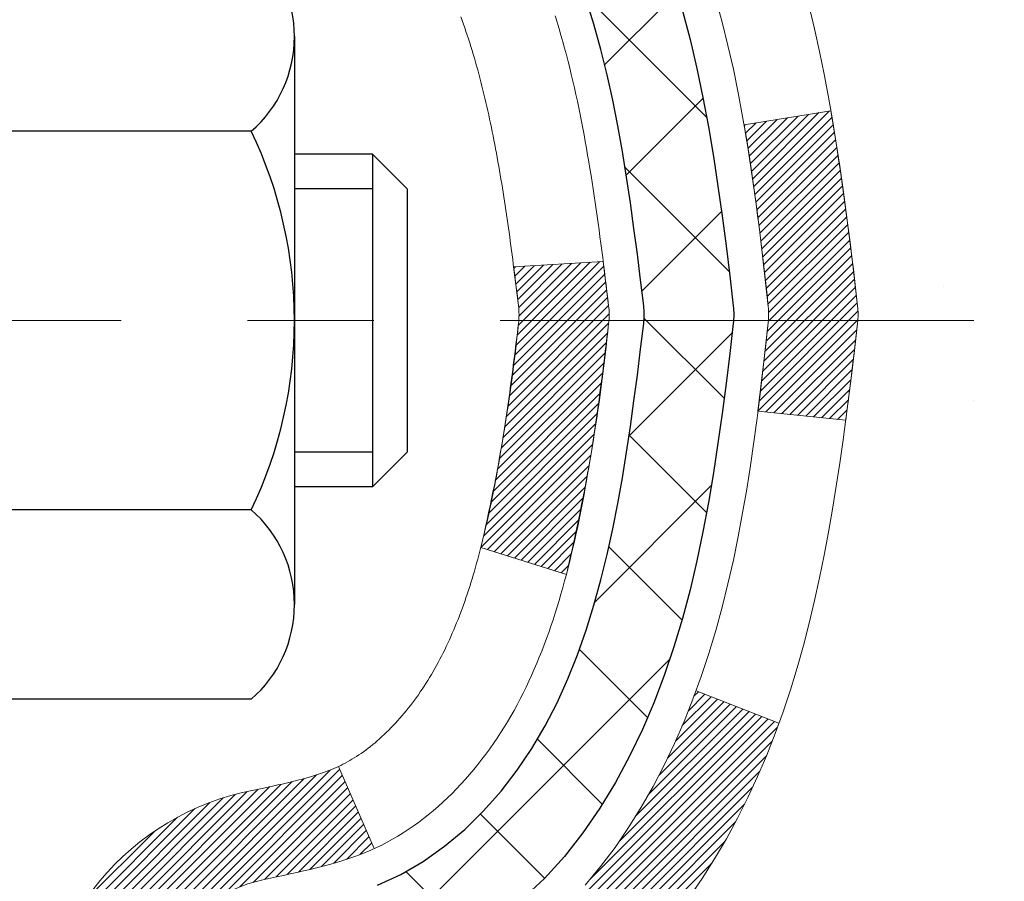
# Model space of a CAD drawing. Extents: x -1 to 3254, y -306 to 1977.
# Drawn here: x 27 to 27, y -286 to -285 of the extents above; entities that cross this region are included whole.
import ezdxf

# ---------------------------------------------------------------- set-up
doc = ezdxf.new("R2010")
doc.units = 0
doc.header["$LTSCALE"] = 5
doc.header["$MEASUREMENT"] = 0
doc.linetypes.add('CENTERX2', pattern=[4, 2.5, -0.5, 0.5, -0.5])
doc.layers.get('DEFPOINTS').update_dxf_attribs({"linetype": 'CONTINUOUS'})
for name, color, linetype, lineweight in [('CENTERLINE - L', 1, 'CENTERX2', 18), ('CONCRETE - H', 130, 'CONTINUOUS', 9), ('DECK COAT - H', 20, 'CONTINUOUS', 20), ('DECK COAT - L', 22, 'CONTINUOUS', 18), ('DIMS', 50, 'CONTINUOUS', 25), ('MIG FOOT - H', 251, 'CONTINUOUS', 20), ('MIG RETAINER - H', 251, 'CONTINUOUS', 20), ('PVC SIDESHEET - H', 170, 'CONTINUOUS', 20), ('PVC SIDESHEET - L', 150, 'CONTINUOUS', 25), ('SCREW - L', 1, 'CONTINUOUS', 25), ('TEXT - 4', 241, 'CONTINUOUS', 25)]:
    doc.layers.add(name, color=color, linetype=linetype, lineweight=lineweight)
doc.styles.add('ROMANS', font='romans', dxfattribs={"width": 0.9})
doc.dimstyles.get("Standard").update_dxf_attribs({"dimtxt": 0.18, "dimasz": 0.18, "dimexe": 0.18, "dimexo": 0.0625, "dimgap": 0.09, "dimtad": 0, "dimtih": 1, "dimtoh": 1, "dimdec": 4, "dimzin": 0, "dimdsep": 46, "dimtxsty": 'Standard', "dimcen": 0.09, "dimadec": 0, "dimazin": 0, "dimtfac": 1, "dimtdec": 4, "dimtofl": 0, "dimtmove": 0, "dimatfit": 3, "dimfxl": 1, "dimtolj": 1, "dimtzin": 0, "dimarcsym": 0})

# ---------------------------------------------------------------- blocks, each defined once
blk = doc.blocks.new('*D7')
at = {"layer": 'DEFPOINTS', "color": 0, "transparency": 16777216}
for p in [(29.85861264728714, -283.6754597888581), (26.12051227315952, -288.6754597888579), (36.01800323259889, -288.6754597888579)]:
    blk.add_point(p, dxfattribs=at)
at = {"layer": 'DIMS', "color": 0, "lineweight": -2, "transparency": 16777216}
for p, q in [((30.10861264728714, -283.6754597888581), (36.26800323259889, -283.6754597888581)), ((36.01800323259889, -283.9254597888581), (36.01800323259889, -285.3342758817206)), ((36.01800323259889, -288.4254597888579), (36.01800323259889, -286.5009425483872)), ((26.37051227315952, -288.6754597888579), (36.26800323259889, -288.6754597888579))]:
    blk.add_line(p, q, dxfattribs=at)
at = {"layer": 'DIMS', "color": 0, "transparency": 16777216}
for points in [[(35.97633656593223, -283.9254597888581), (36.05966989926556, -283.9254597888581), (36.01800323259889, -283.6754597888581)], [(35.97633656593223, -288.4254597888579), (36.05966989926556, -288.4254597888579), (36.01800323259889, -288.6754597888579)]]:
    blk.add_solid(points, dxfattribs=at)
at = {"layer": 'DIMS', "color": 0, "transparency": 16777216, "insert": (36.01800323259894, -285.9176092150539), "char_height": 0.25, "attachment_point": 5}
blk.add_mtext('\\A1;5 IN\\P [127.0mm]', dxfattribs=at)

msp = doc.modelspace()

# ---------------------------------------------------------------- hatches: boundary and pattern name
at = {"layer": 'CONCRETE - H'}
h = msp.add_hatch(dxfattribs=at)
h.set_pattern_fill('AR-CONC', color=256, scale=0.1875)
h.set_pattern_definition([(49.99999999999999, (-0.5, 0), (1.344862842376413, -0.1176602530923658), [0.140625, -1.546875]), (355, (-0.5, 0), (-0.260158750524375, 1.410360250687522), [0.1125, -1.2375]), (100.45144446, (-0.387928098125, -0.00980502), (1.084704087613335, 1.29269998306618), [0.11951286, -1.314641459999999]), (46.18420000000002, (-0.5, 0.375), (2.001077495009198, -0.3103486514870185), [0.2109374999999999, -2.320312499999999]), (96.63563549, (-0.333243603125, 0.349137549375), (1.752491148139178, 1.826472376452282), [0.17926939125, -1.9719633]), (351.1841639899999, (-0.5, 0.375), (1.7524911469777, 1.826472375506232), [0.16875, -1.856250001875]), (21, (-0.3125, 0.28125), (1.119200722722116, -0.7549104199975103), [0.140625, -1.546875]), (326.0000000000001, (-0.3125, 0.28125), (0.4562162473529657, 1.359656334462849), [0.1125, -1.2375]), (71.45144474, (-0.21923327375, 0.21834079875), (1.575416956368696, 0.6047459115119134), [0.11951285625, -1.31464146]), (37.50000000000001, (-0.5, 0), (0.02279972871992, 0.6241759759337091), [0, -1.2225, 0, -1.25625, 0, -1.2421875]), (7.499999999999999, (-0.5, 0), (0.4932553827040286, 0.7395219597794255), [0, -0.7162499999999999, 0, -1.194375, 0, -0.4734375]), (327.5, (-0.918125, 0), (1.000917067823267, -0.04229038450196204), [0, -0.46875, 0, -1.4625, 0, -1.940625]), (317.5, (-1.105625, 0), (1.093474067516974, 0.1876968418730957), [0, -0.609375, 0, -0.97125, 0, -1.378125])])
edge = h.paths.add_edge_path()
edge.add_spline(control_points=[(33.3087832456279, -283.6754597888581), (33.3933994627092, -284.3600142816207), (32.20845296978828, -285.2607887396258), (31.01365986660328, -285.9085760438184), (29.45250265982531, -287.2769235482911), (31.5701957076696, -288.5553704076362), (32.93568255138089, -289.6329989415839), (32.91052227905448, -290.7136208222503), (33.20859044727457, -291.1086240921066)], knot_values=[0, 0, 0, 0, 1.910823810847842, 3.497969751645652, 4.65611892695045, 6.970466984171544, 8.579935116049569, 9.938125148730688, 9.938125148730688, 9.938125148730688, 9.938125148730688], degree=3, periodic=0)
edge.add_line((33.2085904472746, -291.1086240921073), (32.71558879525152, -291.1086240921086))
edge.add_line((32.71558879525152, -291.1086240921086), (32.71559031123041, -290.9117740835956))
edge.add_line((32.71559031123041, -290.9117740835956), (32.04590509525259, -290.9117740835956))
edge.add_arc((32.0458992443504, -290.8724485256091), 0.03932555842175329, 239.9750073353449, 270.0085245325582, ccw=False)
edge.add_line((32.02622161123065, -290.9064968779919), (31.89045918763472, -290.8281179071839))
edge.add_arc((31.835341187635, -290.9235850835951), 0.110235999999532, 60.00000000003001, 90.00000000003322)
edge.add_line((31.83534118763494, -290.8133490835956), (30.92738324660603, -290.8133490835956))
edge.add_arc((30.92738324660618, -290.773979083595), 0.03937000000058788, 239.99999999993452, 269.99999999978286, ccw=False)
edge.add_line((30.90769824660584, -290.8080745037425), (30.22761257642496, -290.415427376174))
edge.add_arc((30.16761111969505, -290.5193495837868), 0.1200000001868474, 59.99919691096644, 89.99999998828537)
edge.add_line((30.16761111971958, -290.3993495836), (29.95617125313782, -290.3993495835999))
edge.add_arc((29.95616973726872, -290.359979583437), 0.03937000019211555, 225.000000055717, 270.00220606811286, ccw=False)
edge.add_line((29.92833094318463, -290.3878183775752), (29.81186441905082, -290.2713518534414))
edge.add_arc((29.56216244474534, -290.5210538277489), 0.3531319186155557, 45.00000000022825, 76.09799910914779)
edge.add_arc((29.27287785166196, -291.6898236011895), 1.55717027311415, 76.09799910898215, 103.9020008910702)
edge.add_arc((28.98359325857834, -290.5210538277495), 0.3531319186160519, 103.902000891023, 132.116940145891)
edge.add_line((28.74676676287773, -290.2591084844436), (28.61742476013877, -290.3878183775752))
edge.add_arc((28.58958596616365, -290.3599795836002), 0.03936999999962386, 269.99999999982424, 315.00000000014256, ccw=False)
edge.add_line((28.58958596616353, -290.3993495835999), (26.87868086367943, -290.3993495835999))
edge.add_arc((26.87868086367941, -290.3599795836), 0.0393699999999626, 179.9999999999173, 270.0000000000414, ccw=False)
edge.add_line((26.83931086367944, -290.3599795835999), (26.86244678515999, -286.3217474579541))
edge.add_arc((26.86534234801185, -286.3030293842346), 0.01894071191900403, 85.0606329263644, 261.20642139681655, ccw=False)
edge.add_arc((26.73937033888323, -285.8745333441177), 0.4290404058595933, 287.3023772372087, 306.9749010397005)
edge.add_arc((26.33071928741581, -285.5195620308376), 0.9650507920048159, 313.6973123045275, 332.8653883036185)
edge.add_arc((25.80372867746968, -285.5602379986007), 1.442250321827298, 343.9202700075451, 356.1974327879948)
edge.add_arc((25.8473243331226, -285.7675635176316), 1.399941081666749, 4.575517285133563, 18.16030772657296)
edge.add_arc((26.73748103548516, -285.4744956941045), 0.4627834085192023, 18.03297871217041, 72.70635809485512)
edge.add_arc((26.9018167851603, -285.0037599394073), 0.03937000000017827, 180, 227.1702009938791, ccw=False)
edge.add_line((26.86244678516013, -285.0037599394073), (26.86244678516013, -284.8145248905486))
edge.add_line((26.86244678516013, -284.8145248905486), (26.74088737965201, -284.8145248905487))
edge.add_line((26.74088737965201, -284.8145248905487), (26.74088737965199, -284.8099723344287))
edge.add_arc((26.78025737965186, -284.8099723344286), 0.03936999999987023, 122.90315213924501, 180.0000000001654, ccw=False)
edge.add_line((26.75887078301614, -284.7769176769), (27.07408872347195, -284.572969445427))
edge.add_arc((26.89311663654503, -284.3718194511873), 0.2705775608384606, 311.9773110941243, 358.5307111491966)
edge.add_line((27.16360523486209, -284.3787573622393), (27.45151791507406, -284.3787573622394))
edge.add_arc((27.45272175661744, -284.3012210463024), 0.07754566089428983, 269.11048781218, 360.8895121878594)
edge.add_line((27.53025807255436, -284.300017204759), (27.53025807255436, -283.6754597888583))
edge.add_line((27.53025807255436, -283.6754597888583), (33.30878324562792, -283.6754597888583))
h.paths.add_polyline_path([(28.18258134554975, -286.8921342876333), (33.71829563126403, -286.8921342876333), (33.71829563126403, -285.6838009542999), (28.18258134554975, -285.6838009542999)], flags=9)
at = {"layer": 'DECK COAT - H'}
h = msp.add_hatch(dxfattribs=at)
h.set_pattern_fill('ANSI31', color=256, scale=0.03937, style=0)
h.set_pattern_definition([(45, (-157.665666661822, -382.869505047604), (-0.003479849246914297, 0.003479849246914297), [])])
edge = h.paths.add_edge_path()
edge.add_line((27.04139119683972, -285.6207176733185), (27.04570086924374, -285.6556612352776))
edge.add_arc((26.98707331609975, -285.6627536986807), 0.05905499999809771, 353.1021672443296, 366.8978327558927, ccw=False)
edge.add_arc((25.552980173083, -285.5202316452547), 1.500199846818024, 346.579859602878, 354.2763929923744, ccw=False)
edge.add_line((27.0122160953932, -285.8684127812059), (26.94454821833741, -285.8470481199273))
edge.add_arc((25.57680283640351, -285.5261951136934), 1.404875112389268, 346.7979661355616, 354.1293311561413)
edge.add_arc((26.91568762701601, -285.662753698682), 0.05905500000150653, 353.0589419097265, 366.9410581970547)
edge.add_line((26.97430981273893, -285.6556170071349), (26.97049667010466, -285.624987882682))
edge.add_line((26.97049667010478, -285.624987882682), (27.04139218202735, -285.6207176139774))
edge = h.paths.add_edge_path()
edge.add_line((27.23341065181645, -285.746355221303), (27.16389325189501, -285.7390902863971))
edge.add_arc((22.84706853127508, -285.2011829988507), 4.350209181010778, 352.8971462706029, 353.8232404798497)
edge.add_arc((27.1133266306916, -285.6627536986895), 0.05905499999901267, 353.6858784896266, 366.3141215274354)
edge.add_arc((24.86825132347903, -285.8881748008233), 2.315415893508157, 365.7484803829724, 369.3401081593016)
edge.add_line((27.15297024070477, -285.512395305399), (27.22172385500286, -285.5013560141303))
edge.add_arc((24.45622209503162, -285.9573114309389), 2.802837013905978, 366.17369745405193, 369.36227794870456, ccw=False)
edge.add_arc((27.18414957115086, -285.6627536986807), 0.05905499999875025, 353.3218076347646, 366.6781923652354, ccw=False)
edge.add_arc((21.75301007463892, -285.0371311314297), 5.526108933343981, 352.62627912150367, 353.4278146006737, ccw=False)
h = msp.add_hatch(dxfattribs=at)
h.set_pattern_fill('ANSI31', color=256, scale=0.03937, style=0)
h.set_pattern_definition([(45, (-157.6656666618248, -338.5304285164717), (-0.003479849246914297, 0.003479849246914297), [])])
h.paths.add_polyline_path([(26.79158078517818, -288.1106160262289), (26.86244678517809, -288.110616026229), (26.86244678517809, -288.346836026229), (26.79158078517807, -288.3468360262289)])
h.paths.add_polyline_path([(26.79158078517841, -287.6381760262289), (26.86244678517843, -287.638176026229), (26.86244678517832, -287.874396026229), (26.79158078517829, -287.8743960262289)])
h.paths.add_polyline_path([(26.79158078517863, -287.1657360262289), (26.86244678517866, -287.165736026229), (26.86244678517854, -287.401956026229), (26.79158078517852, -287.4019560262289)])
h.paths.add_polyline_path([(26.79158078517886, -286.6932960262289), (26.86244678517889, -286.693296026229), (26.86244678517877, -286.929516026229), (26.79158078517875, -286.9295160262289)])
h.paths.add_polyline_path([(26.7915807851601, -286.3217458018534, -0.2338025474487274), (26.83492029252576, -286.234128252417), (26.87792597944869, -286.2904548661396, 0.2338092780812925), (26.86244678516001, -286.321747457954), (26.86244678516058, -286.457076026229), (26.79158078517898, -286.4570760262289)])
h.paths.add_polyline_path([(27.05073875074649, -286.0844445769579), (27.06147637096532, -286.0687623990227), (27.07153085044873, -286.0526814007662), (27.08092910351408, -286.0362171225427), (27.08969705446108, -286.0193951657362), (27.09786006010139, -286.0022468988215), (27.10544347052913, -285.9848037585409), (27.11247263583831, -285.9670971816365), (27.11483775520545, -285.9605702414448), (27.18046465538017, -285.986172270947), (27.17753182536122, -285.994272952484), (27.17083156114026, -286.0113395516764), (27.16364049775583, -286.0282424834577), (27.15594028204734, -286.0449515345953), (27.14771303749179, -286.0614350063549), (27.13894175585036, -286.0776606286087), (27.12961823831776, -286.0935903339901), (27.11973941376467, -286.1091826807536), (27.10930227469529, -286.1243961852783), (27.09830381361368, -286.1391893639436), (27.08674102302401, -286.1535207331286), (27.07461089543048, -286.1673488092126), (27.06191351387767, -286.1806411920983), (27.0486622346942, -286.1934044936956), (27.04318888631255, -286.1982627959907), (26.99634514363387, -286.1454908051039), (27.00056359381719, -286.1418670058951), (27.01421308012842, -286.1285602839307), (27.02711954565356, -286.1144599086794), (27.03929179054168, -286.0997077120998)])
h.paths.add_polyline_path([(26.59473078518189, -288.2613298976096), (26.66559678517828, -288.2613298976096), (26.66559678517816, -288.4975498976096), (26.59473078518144, -288.4975498976096)])
h.paths.add_polyline_path([(26.59473078518291, -287.7888898976096), (26.6655967851785, -287.7888898976096), (26.66559678517839, -288.0251098976096), (26.59473078518235, -288.0251098976096)])
h.paths.add_polyline_path([(26.59473078518382, -287.3164498976096), (26.66559678517885, -287.3164498976096), (26.66559678517873, -287.5526698976096), (26.59473078518337, -287.5526698976096)])
h.paths.add_polyline_path([(26.59473078518485, -286.8440098976096), (26.66559678517907, -286.8440098976096), (26.66559678517896, -287.0802298976096), (26.59473078518439, -287.0802298976096)])
h.paths.add_polyline_path([(26.59473078518576, -286.3715698976096), (26.66559678517941, -286.3715698976096), (26.66559678517919, -286.6077898976096), (26.5947307851853, -286.6077898976096)])
h.paths.add_polyline_path([(26.76486573311874, -286.0391767512146), (26.76648608011814, -286.0388122366643), (26.7722241000325, -286.0376002531832), (26.77905837757961, -286.0361319145785), (26.7856727355963, -286.0346674038872), (26.79195202823754, -286.0332144686603), (26.79797433352197, -286.0317390990423), (26.80514810994313, -286.029865456874), (26.81296692188104, -286.0275883377266), (26.8200303535668, -286.025258181514), (26.82632714371865, -286.0228847543659), (26.83171212293834, -286.0205440417415), (26.86007980923463, -286.0854454035556), (26.85744857693325, -286.0866329981706), (26.85300661509595, -286.0884991639459), (26.84847699667747, -286.0902737062418), (26.84386209808812, -286.0919628194798), (26.839164592027, -286.0935725210712), (26.834387151193, -286.0951088284269), (26.82953244828544, -286.0965777589583), (26.82460315600312, -286.0979853300765), (26.81960194704524, -286.0993375591925), (26.81453149411103, -286.1006404637177), (26.80939446989927, -286.1019000610631), (26.80419362305642, -286.103122419266), (26.79893320765606, -286.1043148934534), (26.79361713767386, -286.105485277436), (26.7882488939376, -286.1066411660801), (26.78283195727508, -286.1077901542518), (26.77795005268009, -286.1088243680986, 0.2400102199965719), (26.67889094082679, -286.1851994491357), (26.6148619351695, -286.1548304453565, -0.2400102199965893)])
at = {"layer": 'MIG FOOT - H'}
h = msp.add_hatch(dxfattribs=at)
h.set_pattern_fill('ANSI31', color=256, scale=1.9685, style=0)
h.set_pattern_definition([(45, (-924.3651551722004, -751.2381265143538), (-0.1739924623457148, 0.1739924623457148), [])])
h.paths.add_polyline_path([(26.52251227315829, -284.9174745921176), (26.35851227315831, -284.9174745921175), (26.3585122731591, -285.4799745921175), (26.52251227315886, -285.4799745921175)])
edge = h.paths.add_edge_path()
edge.add_line((26.52251227315886, -285.8549745921175), (26.3585122731591, -285.8549745921175))
edge.add_line((26.3585122731591, -285.8549745921175), (26.35851227315899, -290.5042945921175))
edge.add_arc((26.71284227315911, -290.5042945921174), 0.3543300000001182, 180.0000000000092, 269.9999999999816)
edge.add_line((26.71284227315899, -290.8586245921175), (29.07726224215886, -290.8586245921175))
edge.add_line((29.07726224215886, -290.8586245921175), (29.07726224215886, -290.6946245921175))
edge.add_line((29.07726224215886, -290.6946245921175), (26.71284227315899, -290.6946245921175))
edge.add_arc((26.71284227315888, -290.5042945921176), 0.1903299999999604, 179.9999999999829, 270.0000000000342, ccw=False)
edge.add_line((26.52251227315898, -290.5042945921175), (26.52251227315886, -285.8549745921175))
h.paths.add_polyline_path([(30.04601227315865, -290.6946245921175), (29.51476530415888, -290.6946245921176), (29.51476530415877, -290.8586245921175), (30.04601227315865, -290.8586245921176)])
at = {"layer": 'MIG RETAINER - H'}
h = msp.add_hatch(dxfattribs=at)
h.set_pattern_fill('ANSI31', color=256, scale=0.47, style=0)
h.set_pattern_definition([(45, (-924.3651551722004, -721.9369828207978), (-0.04154252339470966, 0.04154252339470967), [])])
h.paths.add_polyline_path([(26.1205122731603, -286.5846245921176), (26.12051227315893, -285.8883576849832), (26.19480860744099, -285.823772866923), (26.35851227315888, -285.823772866923), (26.35851227315933, -286.5846245921175)])
edge = h.paths.add_edge_path()
edge.add_arc((26.9005122731572, -284.1356245921153), 0.07800000000003138, 270.000000000501, 360.0000000000418)
edge.add_line((26.97851227315729, -284.1356245921152), (26.97851227315695, -283.8726245921181))
edge.add_arc((26.99851227315716, -283.8726245921179), 0.02000000000020918, 90.00000000195422, 180.0000000006514, ccw=False)
edge.add_line((26.99851227315648, -283.8526245921178), (27.08551227315635, -283.8526245921159))
edge.add_arc((27.08551227315703, -283.8826245921159), 0.03000000000002956, 2.1719870346714742e-10, 90.0000000013028, ccw=False)
edge.add_line((27.11551227315701, -283.8826245921158), (27.11551227315769, -284.4176245921229))
edge.add_arc((26.95851227315776, -284.417624592123), 0.1569999999999254, -90.00000000033191, 6.230038707144558e-11, ccw=False)
edge.add_line((26.95851227315685, -284.574624592123), (26.79225195819955, -284.5746245921222))
edge.add_arc((26.79225195821024, -284.6533642771537), 0.07873968503150763, 90.00000000777618, 177.4144840053407)
edge.add_arc((26.59870949914383, -284.644624592118), 0.1149999999996634, 275.2124696742857, 357.41448399777784, ccw=False)
edge.add_arc((26.60734018446928, -284.7392317338715), 0.02000000000000517, 160.3257550186187, 275.2124696744299, ccw=False)
edge.add_arc((26.47729321803794, -284.6927341196833), 0.1181095275611714, 340.3257550185371, 642.6342225154141)
edge.add_arc((26.50750137819838, -284.8274995034542), 0.02000000000015042, -10.621520468789072, 102.63422251443592, ccw=False)
edge.add_arc((26.4495122731582, -284.8166245921165), 0.07899999999997757, 270.0000000008245, 349.3784795304081, ccw=False)
edge.add_line((26.44951227315934, -284.8956245921165), (26.37551227315813, -284.8956245921177))
edge.add_arc((26.37551227315836, -284.9126245921177), 0.01699999999999591, 90.00000000076633, 180)
edge.add_line((26.35851227315831, -284.9126245921177), (26.35851227315888, -285.5111763173122))
edge.add_line((26.35851227315888, -285.5111763173122), (26.19480860744099, -285.5111763173122))
edge.add_line((26.19480860744099, -285.5111763173122), (26.12051227315893, -285.446591499252))
edge.add_line((26.12051227315893, -285.446591499252), (26.120512273157, -283.8826245921186))
edge.add_arc((26.15051227315686, -283.8826245921185), 0.02999999999985903, 90.00000000043423, 180.0000000002171, ccw=False)
edge.add_line((26.15051227315663, -283.8526245921186), (26.2155122731568, -283.8526245921179))
edge.add_arc((26.21551227315703, -283.8726245921179), 0.01999999999998181, 0, 90.00000000065143, ccw=False)
edge.add_line((26.23551227315701, -283.8726245921179), (26.23551227315735, -284.1356245921194))
edge.add_arc((26.31351227315733, -284.1356245921193), 0.07799999999997453, 180.0000000000835, 270.0000000004176)
edge.add_line((26.31351227315789, -284.2136245921192), (26.31751227315791, -284.2136245921192))
edge.add_arc((26.31751227315746, -284.1356245921194), 0.07799999999986085, 270.000000000334, 360.0000000001671)
edge.add_line((26.39551227315732, -284.1356245921191), (26.39551227315698, -283.8726245921185))
edge.add_arc((26.41551227315696, -283.8726245921185), 0.01999999999998181, 90.00000000032571, 180, ccw=False)
edge.add_line((26.41551227315685, -283.8526245921185), (26.55695892121318, -283.8526245921175))
edge.add_line((26.55695892121318, -283.8526245921175), (26.55695892121318, -284.1835197983348))
edge.add_line((26.55695892121318, -284.1835197983348), (26.5762444836109, -284.2028504052366))
edge.add_line((26.5762444836109, -284.2028504052366), (26.5762444836109, -284.2799926548219))
edge.add_line((26.5762444836109, -284.2799926548219), (26.63410117079954, -284.3185637796149))
edge.add_line((26.63410117079954, -284.3185637796149), (26.69195785798817, -284.2799926548219))
edge.add_line((26.69195785798817, -284.2799926548219), (26.69195785798817, -284.2028504052366))
edge.add_line((26.69195785798817, -284.2028504052366), (26.71124342038499, -284.1835648428406))
edge.add_line((26.71124342038499, -284.1835648428406), (26.71124342038499, -283.8526245921175))
edge.add_line((26.71124342038499, -283.8526245921175), (26.798512273157, -283.8526245921174))
edge.add_arc((26.798512273157, -283.8726245921173), 0.01999999999998181, 0, 90, ccw=False)
edge.add_line((26.81851227315698, -283.8726245921173), (26.81851227315732, -284.1356245921154))
edge.add_arc((26.89651227315741, -284.1356245921152), 0.07800000000008822, 180.000000000167, 270.000000000334)
edge.add_line((26.89651227315786, -284.2136245921153), (26.90051227315788, -284.2136245921153))
at = {"layer": 'PVC SIDESHEET - H'}
h = msp.add_hatch(dxfattribs=at)
h.set_pattern_fill('ANSI37', color=256, scale=0.59055, style=0)
h.set_pattern_definition([(45, (-157.6656666618248, -338.5304285164717), (-0.05219773870371446, 0.05219773870371446), []), (135, (-157.6656666618248, -338.5304285164717), (-0.05219773870371446, -0.05219773870371446), [])])
h.paths.add_polyline_path([(26.69315578516054, -284.8838441307458), (26.69315578516042, -284.8099723344286, -0.2544175294253038), (26.74350931457999, -284.7174192933481), (26.96437917683576, -284.5745149341369, 0.4033078353723514), (27.11551227315007, -284.4176245920466), (27.11551227315007, -284.3927746260516, 0.02353096692885778), (27.11638328515911, -284.3742770919983), (27.11638328515752, -283.8762465919986, 0.4142135623729873), (27.09276128515748, -283.8526245919987), (26.71284078539392, -283.8526245919997), (26.71284078539369, -283.7935694764535), (26.73744689095141, -283.7738845920074), (27.07585371803392, -283.7738845920065, -0.4142135623730915), (27.18608971803425, -283.8841205920062), (27.18608971803561, -284.3742770919982, -0.213440768600962), (27.09722312898029, -284.5729694454268), (26.78200518852449, -284.7769176768999, 0.2544175294251872), (26.76402178516033, -284.8099723344286), (26.76402178516056, -284.8838441307458), (26.76402178516045, -285.0663022317041, 0.3306422189433676), (26.80599248778693, -285.1228320451509), (26.82975275968564, -285.1299036567919), (26.85281035965724, -285.1371638211396), (26.87548613984628, -285.1449836308976), (26.89762380751173, -285.1535921693119), (26.91906706991241, -285.1632185196287), (26.93965963430727, -285.1740917650941), (26.95924520795526, -285.1864409889541), (26.97766752951312, -285.2004951864963), (26.9948126113131, -285.216364926682), (27.01069227072602, -285.2338083457022), (27.02534162210096, -285.2525183151252), (27.03879577978645, -285.2721877065186), (27.05109017734796, -285.2925114667026), (27.06227585778842, -285.3132860206621), (27.0724262152672, -285.3344530999853), (27.08161567412091, -285.3559676318066), (27.0899135818432, -285.3777992061968), (27.09738702532703, -285.3999239422939), (27.10410308111633, -285.422317989125), (27.11012882575514, -285.4449574957175), (27.11553133578749, -285.4678186110983), (27.12037768775744, -285.4908774842948), (27.12473495820913, -285.5141102643341), (27.12867022368638, -285.5374931002434), (27.13225056073324, -285.5610021410499), (27.13554304589396, -285.5846135357806), (27.13861475571238, -285.608303433463), (27.14153276673275, -285.6320479831242), (27.14436415549889, -285.6558233337911, -0.05933499155532457), (27.14435150778919, -285.6697902671888), (27.14153276673275, -285.6934594142373), (27.13861475571249, -285.7172039638984), (27.13554304589396, -285.7408938615808), (27.13225056073324, -285.7645052563116), (27.12867022368638, -285.7880142971181), (27.12473495820913, -285.8113971330274), (27.12037768775744, -285.8346299130666), (27.11553133578749, -285.8576887862632), (27.11012882575514, -285.880549901644), (27.10410308111633, -285.9031894082364), (27.09738702532703, -285.9255834550676), (27.0899135818432, -285.9477081911646), (27.08161567412091, -285.9695397655548), (27.0724262152672, -285.9910542973761), (27.06227585778842, -286.0122213766993), (27.05109017734796, -286.0329959306588), (27.03879577978645, -286.0533196908428), (27.02534162210096, -286.0729890822362), (27.01069227072602, -286.0916990516591), (26.99481261131299, -286.1091424706794), (26.97766752951301, -286.1250122108651), (26.95924520795526, -286.1390664084073), (26.93965963430727, -286.1514156322673), (26.9190670699123, -286.1622888777326), (26.89762380751173, -286.1719152280495), (26.87548613984628, -286.1805237664639), (26.85281035965724, -286.1883435762218), (26.82975275968564, -286.1956037405695), (26.80646963267244, -286.2025333427528, 0.3329817396557117), (26.76402178516011, -286.2592051656566), (26.6931557851702, -286.2592051656566), (26.69315578516042, -286.2442502898176, -0.3608117966093517), (26.78303839917643, -286.1359095524423), (26.80335621585774, -286.1315635593803), (26.823499598452, -286.1268010965586), (26.84329411287203, -286.1212056942178), (26.86256532503054, -286.1143608825983), (26.88114029712014, -286.1058579558472), (26.89889659536797, -286.0955502637856), (26.91577327415231, -286.0836102063677), (26.93171310765828, -286.0702294849061), (26.94665887007076, -286.0555998007138), (26.9605533355751, -286.0399128551035), (26.97333927835629, -286.0233603493883), (26.98497060935025, -286.0061235136285), (26.99548655095279, -285.988303364378), (27.00496577031853, -285.969963830531), (27.01348714806428, -285.9511686402748), (27.02112956480752, -285.9319815217968), (27.02797190116516, -285.9124662032843), (27.03409303775433, -285.8926864129247), (27.03957185519218, -285.8727058789054), (27.04448723409584, -285.8525883294137), (27.04891745926929, -285.832396261299), (27.05292712252477, -285.8121638727728), (27.05656712863, -285.7918970756998), (27.05988778772936, -285.7716005530652), (27.06293940996701, -285.7512789878541), (27.06577230548734, -285.7309370630517), (27.06843678443451, -285.7105794616433), (27.07098315695279, -285.6902108666139), (27.07344978402861, -285.6699341878906, 0.06060086340155051), (27.07346173318646, -285.6556714364125), (27.07098315695279, -285.6352965307474), (27.06843678443451, -285.6149279357181), (27.06577230548734, -285.5945703343096), (27.06293940996701, -285.5742284095073), (27.05988778772936, -285.5539068442962), (27.05656712863, -285.5336103216616), (27.05292712252477, -285.5133435245885), (27.04891745926929, -285.4931111360623), (27.04448723409584, -285.4729190679477), (27.03957185519218, -285.4528015184559), (27.03409303775433, -285.4328209844367), (27.02797190116516, -285.4130411940771), (27.02112956480752, -285.3935258755646), (27.01348714806428, -285.3743387570866), (27.00496577031853, -285.3555435668304), (26.99548655095279, -285.3372040329834), (26.98497060935025, -285.3193838837329), (26.97333927835629, -285.3021470479731), (26.9605533355751, -285.2855945422579), (26.94665887007076, -285.2699075966477), (26.93171310765828, -285.2552779124553), (26.91577327415231, -285.2418971909937), (26.89889659536797, -285.2299571335757), (26.88114029712014, -285.2196494415143), (26.86256532503054, -285.211146514763), (26.84329411287203, -285.2043017031435), (26.823499598452, -285.1987063008027), (26.80335621585774, -285.1939438379811), (26.78303839917643, -285.189597844919, -0.3608117966100778), (26.69315578516042, -285.0812571075438)])

# ---------------------------------------------------------------- linework, layer by layer
at = {"layer": 'CENTERLINE - L', "ltscale": 0.03}
msp.add_line((27.33480627034745, -285.6674745921175), (26.07150879863294, -285.6674745921175), dxfattribs=at)
at = {"layer": 'DECK COAT - L'}
for p, q in [((27.18052003952206, -285.9861938771242), (27.11489822080156, -285.9605938299728)), ((26.86008594515041, -286.0854594416863), (26.8316994035168, -286.0205149414555))]:
    msp.add_line(p, q, dxfattribs=at)
for points in [[(27.02711954565356, -286.1144599086794), (27.03929179054168, -286.0997077120998), (27.05073875074649, -286.0844445769579), (27.06147637096532, -286.0687623990227), (27.07153085044873, -286.0526814007662), (27.08092910351408, -286.0362171225427), (27.08969705446108, -286.0193951657362), (27.09786006010139, -286.0022468988215), (27.10544347052913, -285.9848037585409), (27.11247263583831, -285.9670971816365), (27.1189729061227, -285.9491586048505), (27.12496963147654, -285.9310194649252), (27.13048816199372, -285.9127111986026), (27.13555384776836, -285.8942652426251), (27.14019203889424, -285.8757130337347), (27.14442808546559, -285.8570860086738), (27.14828834320891, -285.8384131303162), (27.15180632560358, -285.8197057533797), (27.15501864990378, -285.8009675972584), (27.15796194590208, -285.7822023505025), (27.16067284339109, -285.7634137016617), (27.1631879721634, -285.7446053392861), (27.16554396201147, -285.7257809519257), (27.16777744272789, -285.7069442281303), (27.16992504410538, -285.68809885645), (27.17202339593822, -285.669248525435, 0.05515693748351878), (27.1720233959364, -285.6562588719266), (27.16992504410538, -285.6374085409113), (27.16777744272789, -285.618563169231), (27.16554396201147, -285.5997264454357), (27.1631879721634, -285.5809020580753), (27.16067284339109, -285.5620936956997), (27.15796194590208, -285.543305046859), (27.15501864990378, -285.524539800103), (27.15180632560358, -285.5058016439817), (27.14828834320891, -285.4870942670452), (27.14442808546559, -285.4684213886876), (27.14019203889424, -285.4497943636266), (27.13555384776836, -285.4312421547363), (27.13048816199372, -285.4127961987587)], [(27.20452394710443, -285.4186208130516), (27.20879879407843, -285.436452446583), (27.21275854514132, -285.4543834567635), (27.21642867024181, -285.4724058107432), (27.21983463932869, -285.4905114756722), (27.22300192235079, -285.5086924187005), (27.22595598925667, -285.5269406069783), (27.22872230999527, -285.5452480076556), (27.23132635451529, -285.5636065878826), (27.23379359276563, -285.5820083148093), (27.23614949469478, -285.600445155586), (27.23841953025166, -285.6189090773625), (27.24062916938496, -285.637392047289), (27.24280388204349, -285.6558860325156, -0.05834428995444371), (27.24280388204349, -285.6696213648457), (27.24062916938496, -285.6881153500723), (27.23841953025166, -285.7065983199989), (27.23614949469478, -285.7250622417754), (27.23379359276563, -285.743499082552), (27.23132635451529, -285.7619008094787), (27.22872230999527, -285.7802593897057), (27.22595598925667, -285.7985667903831), (27.22300192235067, -285.8168149786608), (27.21983463932869, -285.8349959216892), (27.21642867024181, -285.8531015866182), (27.21275854514132, -285.8711239405978), (27.20879879407843, -285.8890549507783), (27.20452394710443, -285.9068865843098), (27.19990853427063, -285.9246108083422), (27.19492708562811, -285.9422195900258), (27.18955413122827, -285.9597048965105), (27.18376420112221, -285.9770586949465), (27.17753182536122, -285.994272952484), (27.17083156114026, -286.0113395516764), (27.16364049775583, -286.0282424834577), (27.15594028204734, -286.0449515345953), (27.14771303749179, -286.0614350063549), (27.13894175585036, -286.0776606286087), (27.12961823831776, -286.0935903339901), (27.11973941376467, -286.1091826807536), (27.10930227469529, -286.1243961852783)], [(26.59473078516029, -286.2442502898174, -0.3608117966091343), (26.76486573311874, -286.0391767512146), (26.76648608011814, -286.0388122366643), (26.77011093843324, -286.0380465947766), (26.77366604557877, -286.037290452433), (26.77714943966347, -286.0365420482345), (26.78055915879653, -286.0357996207819), (26.78389324108658, -286.0350614086762), (26.78714972464249, -286.0343256505182), (26.79032674852496, -286.0335905342911), (26.79342454992124, -286.0328537241197), (26.79644319920086, -286.032114202753), (26.79938223984638, -286.0313713830022), (26.80224121534055, -286.0306246776786), (26.80501966916583, -286.0298734995932), (26.80771714480508, -286.0291172615572), (26.81033318574074, -286.0283553763819), (26.81286733545548, -286.0275872568781), (26.81531867770726, -286.0268125167528), (26.81768415867199, -286.0260321679916), (26.81996275069511, -286.0252470284931), (26.82215380190459, -286.0244577975388), (26.82425666042863, -286.0236651744103), (26.82627067439543, -286.022869858389), (26.82819623621193, -286.0220723077032), (26.83004694228154, -286.0212678531483), (26.83184495919667, -286.0204469810362), (26.83361255354768, -286.0195999918806), (26.83537199192537, -286.0187171861956), (26.83714100961773, -286.0177906139481), (26.83891582596319, -286.0168207293394), (26.84069731218093, -286.0158063097408), (26.84248752357629, -286.0147456806312), (26.84428851545507, -286.0136371674891), (26.84610075526572, -286.0124799423717), (26.84791980952556, -286.0112759456098), (26.8497440486411, -286.0100257909376), (26.85157212939711, -286.0087299449322), (26.85340270857872, -286.007388874171), (26.85523425922323, -286.0060031230581), (26.85706517256991, -286.0045734118668), (26.8588944650447, -286.0031003308589), (26.8607211794617, -286.0015844622052), (26.86254435863506, -286.0000263880772), (26.864363045379, -285.9984266906457), (26.86617628250732, -285.996785952082), (26.86798311283425, -285.9951047545572), (26.86978257917403, -285.9933836802424), (26.87157372434055, -285.9916233113087), (26.87335485108755, -285.9898250022597), (26.87512378443429, -285.9879909463853), (26.87687957340026, -285.9861223062088), (26.87862128600963, -285.9842202262851), (26.88034799028625, -285.9822858511688), (26.88205875425441, -285.9803203254149), (26.88375264593818, -285.978324793578), (26.88542873336163, -285.9763004002129), (26.88708608454871, -285.9742482898746), (26.88872376752382, -285.9721696071177), (26.8903408503107, -285.9700654964969), (26.89193640093364, -285.9679371025673), (26.8935094874167, -285.9657855698834), (26.89505917778396, -285.9636120430001), (26.89658519270355, -285.9614169340165), (26.89809044133798, -285.9591971144246), (26.89957557446754, -285.956952045103), (26.90104079683053, -285.9546816909573), (26.90248631316498, -285.9523860168931), (26.90391232820908, -285.9500649878158), (26.90531904670101, -285.947718568631), (26.90670667337914, -285.9453467242441), (26.90807541298156, -285.9429494195608), (26.90942547024641, -285.9405266194864), (26.91075704991212, -285.9380782889265), (26.91207035671649, -285.9356043927867), (26.91336559539806, -285.9331048959723), (26.91464297069487, -285.9305797633892), (26.91590267465343, -285.9280289763994), (26.91714453077949, -285.9254530275119), (26.91836856111032, -285.9228522405127), (26.91957496437768, -285.9202267241904), (26.92076393931344, -285.9175765873336), (26.92193568464935, -285.914901938731), (26.92309039911728, -285.9122028871711), (26.92422828144899, -285.9094795414426), (26.92534953037622, -285.9067320103341), (26.92645434463085, -285.9039604026341), (26.92754292294464, -285.9011648271315), (26.92861546404933, -285.8983453926147), (26.92967216667691, -285.8955022078722), (26.9307132295589, -285.8926353816929), (26.93173885142741, -285.8897450228652), (26.93274923101384, -285.8868312401779), (26.93374456705041, -285.8838941424194), (26.93472505826864, -285.8809338383785), (26.93569090340051, -285.8779504368437), (26.93664230117755, -285.8749440466037), (26.93757945033186, -285.8719147764471), (26.93850254959508, -285.8688627351625), (26.93941179769896, -285.8657880315384), (26.94030739337549, -285.8626907743637), (26.94118939733138, -285.8595719535177), (26.94205746025804, -285.8564353618652), (26.94291174864653, -285.8532817357473), (26.94375248922696, -285.8501114383031), (26.94457990872965, -285.8469248326715), (26.94539423388479, -285.8437222819913), (26.94619569142273, -285.8405041494016), (26.94698450807376, -285.8372707980411), (26.94776091056812, -285.8340225910488), (26.94852512563599, -285.8307598915638), (26.9492773800076, -285.8274830627248), (26.95001790041337, -285.8241924676707), (26.9507469135834, -285.8208884695406), (26.95146464624812, -285.8175714314734), (26.95217132513764, -285.8142417166079), (26.95286717698226, -285.8108996880831), (26.95355242851221, -285.8075457090379), (26.95422730645779, -285.8041801426113), (26.95489203754934, -285.8008033519421), (26.95554684851694, -285.7974157001693), (26.95619196609104, -285.7940175504318), (26.95682761700172, -285.7906092658685), (26.95745402797942, -285.7871912096184), (26.95807142575424, -285.7837637448202), (26.95867965152214, -285.7803282333936), (26.95927857614307, -285.7768857422662), (26.95986847981859, -285.7734361675972), (26.96044964275663, -285.7699794055301), (26.96102234516453, -285.7665153522087), (26.96158686725002, -285.7630439037763), (26.96214348922066, -285.7595649563766), (26.96269249128394, -285.7560784061532), (26.96323415364767, -285.7525841492497), (26.96376875651933, -285.7490820818096), (26.96429658010649, -285.7455720999765), (26.96481790461686, -285.7420540998941), (26.96533301025792, -285.7385279777059), (26.96584217723725, -285.7349936295554), (26.96634568576254, -285.7314509515863), (26.9668438160414, -285.7278998399421), (26.96733684828129, -285.7243401907664), (26.96782506268991, -285.7207719002029), (26.96830873947485, -285.717194864395), (26.96878815884369, -285.7136089794864), (26.96926360100403, -285.7100141416206), (26.96973534616344, -285.7064102469413), (26.97020367452964, -285.702797191592), (26.97066886502929, -285.6991748846131), (26.97113114921487, -285.6955437821791), (26.97159079398065, -285.6919041833403), (26.97204809536194, -285.6882561278187), (26.97250334939414, -285.6845996553363), (26.97295685211256, -285.6809348056152), (26.97340889955248, -285.6772616183773), (26.97385978774909, -285.6735801333446), (26.97430981273768, -285.6698903902392, 0.06064634801541299), (26.97430981273746, -285.655617007122), (26.97385978774886, -285.6519272640166), (26.97340889955225, -285.6482457789839), (26.97295685211244, -285.644572591746), (26.97250334939414, -285.6409077420249), (26.97204809536194, -285.6372512695426), (26.97159079398065, -285.633603214021), (26.97113114921487, -285.6299636151821), (26.97066886502929, -285.6263325127482), (26.97020367452964, -285.6227102057692), (26.96973534616344, -285.6190971504199), (26.96926360100403, -285.6154932557405), (26.96878815884369, -285.6118984178748), (26.96830873947485, -285.6083125329662), (26.96782506268991, -285.6047354971583), (26.96733684828129, -285.6011672065948), (26.9668438160414, -285.5976075574191), (26.96634568576254, -285.5940564457749), (26.96584217723725, -285.5905137678058), (26.96533301025792, -285.5869794196553), (26.96481790461686, -285.5834532974671), (26.96429658010649, -285.5799352973847), (26.96376875651933, -285.5764253155516), (26.96323415364767, -285.5729232481115), (26.96269249128394, -285.569428991208), (26.96214348922055, -285.5659424409846), (26.96158686725002, -285.562463493585), (26.96102234516442, -285.5589920451526), (26.96044964275651, -285.5555279918311), (26.95986847981859, -285.5520712297641), (26.95927857614296, -285.548621655095), (26.95867965152214, -285.5451791639677), (26.95807142575412, -285.541743652541), (26.95745402797942, -285.538316187743), (26.95682761700172, -285.5348981314928), (26.95619196609104, -285.5314898469295), (26.95554684851694, -285.528091697192), (26.95489203754934, -285.5247040454192), (26.95422730645779, -285.52132725475), (26.95355242851221, -285.5179616883233), (26.95286717698226, -285.5146077092782), (26.95217132513752, -285.5112656807534), (26.95146464624812, -285.5079359658879), (26.9507469135834, -285.5046189278207), (26.95001790041337, -285.5013149296905), (26.9492773800076, -285.4980243346366), (26.94852512563588, -285.4947475057975), (26.947760910568, -285.4914848063124), (26.94698450807376, -285.4882365993202), (26.94619569142273, -285.4850032479597), (26.94539423388479, -285.48178511537), (26.94457990872965, -285.4785825646898), (26.94375248922696, -285.4753959590581), (26.94291174864642, -285.4722256616139), (26.94205746025804, -285.4690720354961), (26.94118939733138, -285.4659354438436), (26.94030739337549, -285.4628166229976), (26.93941179769896, -285.4597193658228), (26.93850254959497, -285.4566446621988), (26.93757945033186, -285.4535926209142), (26.93664230117755, -285.4505633507575), (26.9356909034004, -285.4475569605175), (26.93472505826864, -285.4445735589828), (26.93374456705041, -285.4416132549418), (26.93274923101384, -285.4386761571835), (26.93173885142729, -285.4357623744961), (26.9307132295589, -285.4328720156685), (26.92967216667679, -285.4300051894891), (26.92861546404933, -285.4271620047467)], [(27.00330135429723, -285.4263126282405), (27.00489312420322, -285.4313836722062), (27.00644059265445, -285.4364804859205), (27.00794502789776, -285.4416020888978), (27.00940805965874, -285.4467464499388), (27.0108313858411, -285.4519109794643), (27.0122160953932, -285.4570946161554), (27.01356327171319, -285.4622963136733), (27.0148739981989, -285.4675150256796), (27.01614935824872, -285.4727497058357), (27.01739043526046, -285.4779993078031), (27.01859831263218, -285.4832627852433), (27.01977407376202, -285.4885390918178), (27.02091880204804, -285.4938271811879), (27.02203358088829, -285.4991260070153), (27.02311949368081, -285.5044345229613), (27.02417762382353, -285.5097516826874), (27.02520905471473, -285.5150764398551), (27.02621486975223, -285.520407748126), (27.02719615233431, -285.5257445611613), (27.02815398565903, -285.5310858334707), (27.02908899461303, -285.536432529321), (27.03000174662597, -285.5417861059725), (27.03089318504621, -285.5471464852213), (27.03176425322178, -285.5525135888636), (27.03261589450105, -285.5578873386955), (27.03344905223204, -285.5632676565131), (27.03426466976302, -285.5686544641126), (27.03506369044234, -285.57404768329), (27.03584705761793, -285.5794472358415), (27.03661571463826, -285.5848530435632), (27.03737060485136, -285.5902650282512), (27.03811267160537, -285.5956831117017), (27.03884285824878, -285.6011072157107), (27.0395621081295, -285.6065372620744), (27.04027136459589, -285.611973172589), (27.04097157099622, -285.6174148690504), (27.04166367118429, -285.6228622729471), (27.04234864326767, -285.6283152865556), (27.04302747390281, -285.6337738118105), (27.04370113745378, -285.6392377590109), (27.04437060828488, -285.6447070384561), (27.04503686076017, -285.6501815604453), (27.04570086924374, -285.6556612352777, -0.06026775604066575), (27.04570086924386, -285.6698461620836), (27.04503686076017, -285.6753258369159), (27.04437060828488, -285.6808003589051), (27.04370113745389, -285.6862696383503), (27.04302747390281, -285.6917335855508), (27.04234864326767, -285.6971921108057), (27.04166367118441, -285.7026451244141), (27.04097157099622, -285.7080925283108), (27.04027136459589, -285.7135342247723), (27.0395621081295, -285.7189701352868), (27.03884285824878, -285.7244001816505), (27.03811267160537, -285.7298242856596), (27.03737060485136, -285.73524236911), (27.03661571463826, -285.740654353798), (27.03584705761793, -285.7460601615198), (27.03506369044234, -285.7514597140712), (27.03426466976302, -285.7568529332487), (27.03344905223204, -285.7622397408481), (27.03261589450105, -285.7676200586657), (27.03176425322178, -285.7729938084977), (27.03089318504621, -285.7783609121399), (27.03000174662597, -285.7837212913888), (27.02908899461303, -285.7890748680402), (27.02815398565903, -285.7944215638905), (27.02719615233431, -285.7997628361999), (27.02621486975223, -285.8050996492353), (27.02520905471473, -285.8104309575061), (27.02417762382353, -285.8157557146738), (27.02311949368081, -285.8210728744), (27.02203358088829, -285.826381390346), (27.02091880204804, -285.8316802161734), (27.01977407376202, -285.8369683055435), (27.01859831263218, -285.842244612118), (27.01739043526046, -285.8475080895582), (27.01614935824872, -285.8527576915256), (27.0148739981989, -285.8579923716817), (27.01356327171319, -285.863211083688), (27.0122160953932, -285.8684127812059), (27.0108313858411, -285.873596417897), (27.00940805965874, -285.8787609474226), (27.00794502789776, -285.8839053084635), (27.00644059265445, -285.8890269114408), (27.00489312420333, -285.8941237251551), (27.00330135429735, -285.8991947691209), (27.00166401468934, -285.9042390628528), (26.99997983713237, -285.9092556258652), (26.9982475533794, -285.914243477673), (26.99646589518337, -285.9192016377904), (26.99463359429714, -285.9241291257322), (26.99274938247364, -285.9290249610129), (26.99081199146596, -285.9338881631471), (26.98882015302692, -285.9387177516492), (26.98677259890959, -285.943512746034), (26.98466806086671, -285.9482721658159), (26.98250527065144, -285.9529950305095), (26.98028296001652, -285.9576803596294), (26.97799986071501, -285.9623271726901), (26.97565470449998, -285.9669344892062), (26.97324622312405, -285.9715013286922), (26.97077314834049, -285.9760267106628), (26.96823421190194, -285.9805096546325), (26.96562814556168, -285.9849491801158), (26.96295368107232, -285.9893443066273), (26.96020955018704, -285.9936940536816), (26.95739448465869, -285.9979974407932), (26.95450721624021, -286.0022534874767), (26.95154647668468, -286.0064612132467), (26.94851099959746, -286.0106196361381), (26.94540099048012, -286.0147265441018), (26.94221852500581, -286.0187780323915), (26.93896537238444, -286.0227703957137), (26.93564330182627, -286.026699928775), (26.93225408254156, -286.0305629262821), (26.92879948374022, -286.0343556829416), (26.92528127463251, -286.0380744934599), (26.92170122442857, -286.0417156525436), (26.91806110233855, -286.0452754548994), (26.91436267757248, -286.0487501952339), (26.91060771934061, -286.0521361682535), (26.90679799685298, -286.0554296686651), (26.90293540945967, -286.0586272690971), (26.89902191074972, -286.0617260090247), (26.89505930599543, -286.064722817629), (26.89104940001581, -286.067614623424), (26.88699399763012, -286.0703983549237), (26.88289490365727, -286.0730709406416), (26.87875876549159, -286.0756266861939), (26.87458957517773, -286.0780616133495), (26.87038069131617, -286.0803776906227), (26.8661253837557, -286.0825769355158), (26.86181692234512, -286.084661365531), (26.85744857693325, -286.0866329981706), (26.85300661509595, -286.0884991639459), (26.84847699667747, -286.0902737062418), (26.84386209808812, -286.0919628194798), (26.839164592027, -286.0935725210712), (26.834387151193, -286.0951088284269), (26.82953244828544, -286.0965777589583), (26.82460315600312, -286.0979853300765), (26.81960194704535, -286.0993375591925), (26.81453149411103, -286.1006404637177), (26.80939446989927, -286.1019000610631), (26.80419362305642, -286.103122419266), (26.79893320765606, -286.1043148934534), (26.79361713767386, -286.105485277436), (26.7882488939376, -286.1066411660801), (26.78283195727508, -286.1077901542518), (26.77795005268009, -286.1088243680986, 0.3608117966091343), (26.66559678516031, -286.2442502898174)], [(27.23341065181645, -285.746355221303), (27.16389325189501, -285.7390902863971, 0.004040870277499025), (27.17202339593822, -285.669248525435, 0.05515693748325686), (27.1720233959364, -285.6562588719266, 0.01567271561234975), (27.15297024070477, -285.512395305399), (27.22172385500286, -285.5013560141303, -0.01391370477670822), (27.24280388204349, -285.6558860325156, -0.05834428995472121), (27.24280388204349, -285.6696213648457, -0.003497372555166756), (27.23341881158202, -285.7463560740416, -0.3690341604622354)], [(27.04139119683972, -285.6207176733185), (27.04570086924374, -285.6556612352777, -0.06026775604007103), (27.04570086924386, -285.6698461620836, -0.03359509241961115), (27.0122160953932, -285.8684127812059), (26.94454821833741, -285.8470481199273, 0.03200003056061227), (26.97430981275224, -285.6698903901198, 0.06064634744710538), (26.97430981273893, -285.6556170071349), (26.97049667010478, -285.624987882682), (27.04139218202735, -285.6207176139774)]]:
    msp.add_lwpolyline(points, format="xyb", dxfattribs=at)
at = {"layer": 'PVC SIDESHEET - L'}
for points in [[(26.86256532503054, -286.1143608825983), (26.88114029712014, -286.1058579558472), (26.89889659536797, -286.0955502637856), (26.91577327415231, -286.0836102063677), (26.93171310765828, -286.0702294849061), (26.94665887007076, -286.0555998007138), (26.9605533355751, -286.0399128551035), (26.97333927835629, -286.0233603493883), (26.98497060935025, -286.0061235136285), (26.99548655095279, -285.988303364378), (27.00496577031853, -285.969963830531), (27.01348714806428, -285.9511686402748), (27.02112956480752, -285.9319815217968), (27.02797190116516, -285.9124662032843), (27.03409303775433, -285.8926864129247), (27.03957185519218, -285.8727058789054), (27.04448723409584, -285.8525883294137), (27.04891745926929, -285.832396261299), (27.05292712252477, -285.8121638727728), (27.05656712863, -285.7918970756998), (27.05988778772936, -285.7716005530652), (27.06293940996701, -285.7512789878541), (27.06577230548734, -285.7309370630517), (27.06843678443451, -285.7105794616433), (27.07098315695279, -285.6902108666139), (27.07346173318646, -285.6698359609488, 0.06018044192236063), (27.07346173318646, -285.6556714364126), (27.07098315695279, -285.6352965307474), (27.06843678443451, -285.6149279357181), (27.06577230548734, -285.5945703343096), (27.06293940996701, -285.5742284095073), (27.05988778772936, -285.5539068442962), (27.05656712863, -285.5336103216616), (27.05292712252477, -285.5133435245885), (27.04891745926929, -285.4931111360623), (27.04448723409584, -285.4729190679477), (27.03957185519218, -285.4528015184559), (27.03409303775433, -285.4328209844367), (27.02797190116516, -285.4130411940771)], [(27.10410308111633, -285.422317989125), (27.11012882575514, -285.4449574957175), (27.11553133578749, -285.4678186110983), (27.12037768775744, -285.4908774842948), (27.12473495820913, -285.5141102643341), (27.12867022368638, -285.5374931002434), (27.13225056073324, -285.5610021410499), (27.13554304589396, -285.5846135357806), (27.13861475571238, -285.608303433463), (27.14153276673275, -285.6320479831242), (27.14436415549889, -285.6558233337911, -0.05888063648095957), (27.14436415549889, -285.6696840635703), (27.14153276673275, -285.6934594142373), (27.13861475571249, -285.7172039638984), (27.13554304589396, -285.7408938615808), (27.13225056073324, -285.7645052563116), (27.12867022368638, -285.7880142971181), (27.12473495820913, -285.8113971330274), (27.12037768775744, -285.8346299130666), (27.11553133578749, -285.8576887862632), (27.11012882575514, -285.880549901644), (27.10410308111633, -285.9031894082364), (27.09738702532703, -285.9255834550676), (27.0899135818432, -285.9477081911646), (27.08161567412091, -285.9695397655548), (27.0724262152672, -285.9910542973761), (27.06227585778842, -286.0122213766993), (27.05109017734796, -286.0329959306588), (27.03879577978645, -286.0533196908428), (27.02534162210096, -286.0729890822362), (27.01069227072602, -286.0916990516591), (26.99481261131299, -286.1091424706794), (26.97766752951301, -286.1250122108651)]]:
    msp.add_lwpolyline(points, format="xyb", dxfattribs=at)
at = {"layer": 'SCREW - L'}
for p, q in [((26.79692991487351, -285.4426871584981), (26.79692991487351, -285.8922559627705)), ((26.76280259343727, -285.5176152925435), (26.52251227315852, -285.5176152925435)), ((26.8588630105223, -285.5357510926112), (26.79692991487351, -285.5357510926112)), ((26.8588630105223, -285.5357510926112), (26.88630477469379, -285.5631928567827)), ((26.8588630105223, -285.5357510926112), (26.8588630105223, -285.7991920286574)), ((26.8588630105223, -285.5631928567827), (26.79692991487351, -285.5631928567827)), ((26.88630477469379, -285.5631928567827), (26.88630477469379, -285.7717502644859)), ((26.8588630105223, -285.7717502644859), (26.79692991487351, -285.7717502644861)), ((26.88630477469379, -285.7717502644859), (26.8588630105223, -285.7991920286574)), ((26.8588630105223, -285.7991920286574), (26.79692991487351, -285.7991920286574)), ((26.76280259343727, -285.817327828725), (26.52251227315852, -285.8173278287251)), ((26.76280259343727, -285.9671840968158), (26.52251227315852, -285.9671840968158))]:
    msp.add_line(p, q, dxfattribs=at)
for centre, radius, start, end in [((26.69761213875378, -285.4426871584981), 0.09931777611984201, 311.0245651776142, 48.9754348223858), ((26.45084979254827, -285.6674715606343), 0.3460801223251866, 334.3412444721849, 25.65875552781507), ((26.69761213875355, -285.8922559627705), 0.09931777611989402, 311.0245651776142, 48.9754348223858)]:
    msp.add_arc(centre, radius, start, end, dxfattribs=at)

# ---------------------------------------------------------------- dimensions: what is measured, and where the dimension line sits
at = {"layer": 'DIMS'}
dim = msp.add_linear_dim(base=(36.01800323259889, -288.6754597888579), p1=(29.85861264728714, -283.6754597888581), p2=(26.12051227315952, -288.6754597888579), angle=90, text='<>\\P[]', dimstyle='Standard', override={"dimtxt": 0.25, "dimasz": 0.25, "dimexe": 0.25, "dimexo": 0.25, "dimgap": 0.25, "dimlunit": 5, "dimpost": ' IN', "dimfrac": 2}, dxfattribs=at)
dim.commit()
dim.dimension.update_dxf_attribs({"geometry": '*D7', "text_midpoint": (36.01800323259894, -285.9176092150539), "dimtype": 160})

# ---------------------------------------------------------------- leaders
at = {"layer": 'TEXT - 4'}
for points, override in [([(21.81263855348513, -286.0251941233576), (26.54988031082261, -277.0930741818121), (26.8986997648643, -277.0930741818121)], {"dimasz": 0.25}), ([(26.84121113304451, -287.322593879869), (27.96352521927224, -285.8594106563167), (28.19916854569942, -285.8594106563167)], {"dimtxt": 0.7, "dimasz": 0.25, "dimexe": 0.5, "dimexo": 0.5, "dimtih": 0, "dimtoh": 0, "dimtxsty": 'ROMANS', "dimdle": 0.05, "dimclrd": 256, "dimclre": 256, "dimclrt": 256, "dimtfac": 0.3, "dimlwd": 65535, "dimlwe": 65535})]:
    msp.add_leader(points, dimstyle='Standard', override=override, dxfattribs=at)

doc.saveas('drawing.dxf')
